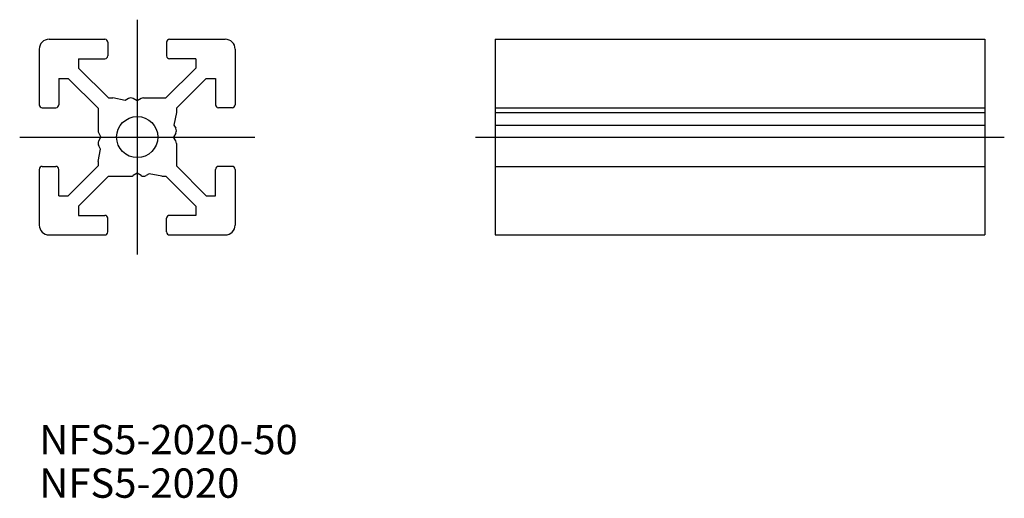
# Model space of a CAD drawing. Extents: x -12 to 89, y -37 to 12.
import ezdxf

# ---------------------------------------------------------------- set-up
doc = ezdxf.new("R2010")
doc.units = 0
doc.linetypes.add('CENTER', pattern=[50.8, 31.75, -6.35, 6.35, -6.35])
doc.layers.get('0').update_dxf_attribs({"linetype": 'CONTINUOUS'})
doc.layers.add('CENTER', color=1, linetype='CENTER')
doc.styles.get("Standard").update_dxf_attribs({"font": 'txt.shx', "height": 3, "bigfont": 'bigfont.shx'})

# ---------------------------------------------------------------- blocks, each defined once
blk = doc.blocks.new('*U12')
at = {"color": 7, "linetype": 'CONTINUOUS'}
blk.add_text('NFS5-2020-50', height=3, dxfattribs=at).set_placement((-10, -32.42))
blk = doc.blocks.new('*U13')
at = {"color": 7, "linetype": 'CONTINUOUS'}
blk.add_text('NFS5-2020', height=3, dxfattribs=at).set_placement((-10, -36.87))

msp = doc.modelspace()

# ---------------------------------------------------------------- linework, layer by layer
at = {"color": 7, "linetype": 'CONTINUOUS'}
for p, q in [((-9, 10), (-3.3, 10)), ((-3, 9.7), (-3, 8.3)), ((3, 9.7), (3, 8.3)), ((3.3, 10), (9, 10)), ((36.56, 10), (86.56, 10)), ((36.56, 10), (36.56, -10)), ((86.56, 10), (86.56, -10)), ((-10, 9), (-10, 3.3)), ((10, 9), (10, 3.3)), ((-6, 8), (-3.3, 8)), ((-6, 8), (-6, 7.06)), ((-6, 7.06), (-2.94, 4)), ((6, 7.06), (2.94, 4)), ((6, 8), (3.3, 8)), ((6, 8), (6, 7.06)), ((-8, 6), (-8, 3.3)), ((-8, 6), (-7.06, 6)), ((-7.06, 6), (-4, 2.94)), ((7.06, 6), (4, 2.94)), ((7.06, 6), (8, 6)), ((8, 6), (8, 3.3)), ((-2.94, 4), (-2.5, 4)), ((-1.22, 3.75), (-2.5, 4)), ((-0.9, 3.93), (-1.22, 3.75)), ((0, 3.7), (-0.4, 3.93)), ((0.4, 3.93), (0, 3.7)), ((0.65, 4), (2.94, 4)), ((-9.7, 3), (-8.3, 3)), ((-4, 2.94), (-4, 0.65)), ((4, 2.5), (3.75, 1.22)), ((4, 2.94), (4, 2.5)), ((9.7, 3), (8.3, 3)), ((36.56, 3), (86.56, 3)), ((36.56, 2.5), (86.56, 2.5)), ((3.75, 1.22), (3.93, 0.9)), ((36.56, 1.22), (86.56, 1.22)), ((-3.93, 0.4), (-3.7, 0)), ((-3.93, -0.4), (-3.7, 0)), ((3.93, 0.4), (3.7, 0)), ((3.93, -0.4), (3.7, 0)), ((36.56, 0), (86.56, 0)), ((-3.75, -1.22), (-3.93, -0.9)), ((4, -0.65), (4, -2.94)), ((-4, -2.5), (-3.75, -1.22)), ((-9.7, -3), (-8.3, -3)), ((-7.06, -6), (-4, -2.94)), ((-4, -2.5), (-4, -2.94)), ((7.06, -6), (4, -2.94)), ((9.7, -3), (8.3, -3)), ((36.56, -3), (86.56, -3)), ((-10, -3.3), (-10, -9)), ((-8, -6), (-8, -3.3)), ((-6, -7.06), (-2.94, -4)), ((-2.94, -4), (-0.65, -4)), ((0, -3.7), (-0.4, -3.93)), ((0.4, -3.93), (0, -3.7)), ((1.22, -3.75), (0.9, -3.93)), ((2.5, -4), (1.22, -3.75)), ((2.5, -4), (2.94, -4)), ((6, -7.06), (2.94, -4)), ((8, -6), (8, -3.3)), ((10, -3.3), (10, -9)), ((-8, -6), (-7.06, -6)), ((7.06, -6), (8, -6)), ((-6, -7.06), (-6, -8)), ((-6, -8), (-3.3, -8)), ((6, -8), (3.3, -8)), ((6, -7.06), (6, -8)), ((-3, -9.7), (-3, -8.3)), ((3, -9.7), (3, -8.3)), ((-9, -10), (-3.3, -10)), ((-7.57, -10), (-7.57, -10)), ((-6.15, -10), (-6.15, -10)), ((3.3, -10), (9, -10)), ((36.56, -10), (86.56, -10))]:
    msp.add_line(p, q, dxfattribs=at)
msp.add_circle((0, 0), 2.1, dxfattribs=at)
for centre, radius, start, end in [((-9, 9), 1, 90, 180), ((-3.3, 9.7), 0.3, 0, 90), ((3.3, 9.7), 0.3, 90, 180), ((9, 9), 1, 0, 90), ((-3.3, 8.3), 0.3, 270, 0), ((3.3, 8.3), 0.3, 180, 270), ((-9.7, 3.3), 0.3, 180, 270), ((-8.3, 3.3), 0.3, 270, 0), ((-0.65, 3.5), 0.5, 60, 120), ((0.65, 3.5), 0.5, 90, 120), ((8.3, 3.3), 0.3, 180, 270), ((9.7, 3.3), 0.3, 270, 0), ((-3.5, 0.65), 0.5, 180, 210), ((3.5, 0.65), 0.5, 330, 30), ((-3.5, -0.65), 0.5, 150, 210), ((3.5, -0.65), 0.5, 360, 30), ((-9.7, -3.3), 0.3, 90, 180), ((-8.3, -3.3), 0.3, 0, 90), ((8.3, -3.3), 0.3, 90, 180), ((9.7, -3.3), 0.3, 0, 90), ((-0.65, -3.5), 0.5, 270, 300), ((0.65, -3.5), 0.5, 240, 300), ((-3.3, -8.3), 0.3, 0, 90), ((3.3, -8.3), 0.3, 90, 180), ((-9, -9), 1, 180, 270), ((9, -9), 1, 270, 0), ((-3.3, -9.7), 0.3, 270, 0), ((3.3, -9.7), 0.3, 180, 270)]:
    msp.add_arc(centre, radius, start, end, dxfattribs=at)
at = {"layer": 'CENTER', "color": 1, "linetype": 'CENTER'}
for p, q in [((0, 12), (0, -12)), ((-12, 0), (12, 0)), ((34.56, 0), (88.56, 0))]:
    msp.add_line(p, q, dxfattribs=at)

# ---------------------------------------------------------------- block references
at = {"color": 7, "linetype": 'CONTINUOUS'}
for name in ['*U12', '*U13']:
    msp.add_blockref(name, (0, 0), dxfattribs=at)

doc.saveas('drawing.dxf')
